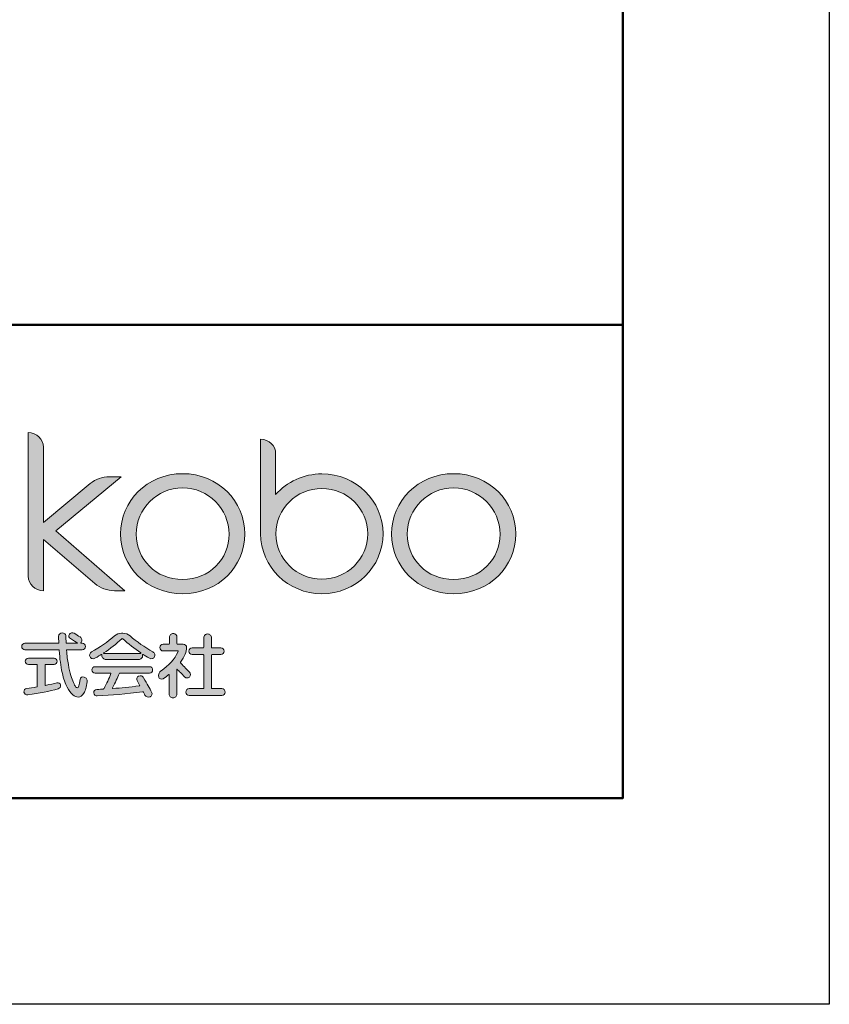
# Model space of a CAD drawing. Extents: x 8379 to 16779, y -13 to 5927.
# Drawn here: x 15995 to 16779, y -13 to 941 of the extents above; entities that cross this region are included whole.
import ezdxf
from ezdxf.enums import TextEntityAlignment as Align

# ---------------------------------------------------------------- set-up
doc = ezdxf.new("R2010")
doc.units = 0
doc.header["$MEASUREMENT"] = 0
doc.layers.get('DefPoints').update_dxf_attribs({"linetype": 'CONTINUOUS'})
for name, color, linetype, lineweight in [('0.3外形線', 7, 'CONTINUOUS', 30), ('FRAM3', 1, 'CONTINUOUS', 50), ('ハッチング', 8, 'CONTINUOUS', 5), ('文字', 4, 'CONTINUOUS', 18)]:
    doc.layers.add(name, color=color, linetype=linetype, lineweight=lineweight)
doc.styles.get("Standard").update_dxf_attribs({"font": 'TXT.SHX', "bigfont": 'bigfont.shx'})

# ---------------------------------------------------------------- blocks, each defined once
blk = doc.blocks.new('快工房表題欄2')
at = {"layer": 'ハッチング'}
h = blk.add_hatch(color=256, dxfattribs=at)
edge = h.paths.add_edge_path()
edge.add_spline(control_points=[(-28.266, 17.37), (-28.266, 17.37), (-28.266, 17.37), (-28.266, 17.37), (-27.866, 17.37), (-27.541, 17.059), (-27.541, 16.676), (-27.541, 16.676), (-27.541, 13.093), (-27.541, 13.093), (-27.541, 13.093), (-25.325, 14.946), (-25.325, 14.946), (-25.07, 15.16), (-24.743, 15.277), (-24.404, 15.277), (-24.404, 15.277), (-23.852, 15.277), (-23.852, 15.277), (-23.852, 15.277), (-26.955, 12.695), (-26.955, 12.695), (-26.955, 12.695), (-23.671, 9.857), (-23.671, 9.857), (-23.671, 9.857), (-24.169, 9.857), (-24.169, 9.857), (-24.514, 9.857), (-24.848, 9.979), (-25.105, 10.2), (-25.105, 10.2), (-27.541, 12.296), (-27.541, 12.296), (-27.541, 12.296), (-27.541, 9.857), (-27.541, 9.857), (-27.541, 9.857), (-27.541, 9.857), (-27.541, 9.857), (-27.942, 9.857), (-28.266, 10.168), (-28.266, 10.551), (-28.266, 10.551), (-28.266, 17.37), (-28.266, 17.37)], knot_values=[0, 0, 0, 0, 1, 1, 1, 2, 2, 2, 3, 3, 3, 4, 4, 4, 5, 5, 5, 6, 6, 6, 7, 7, 7, 8, 8, 8, 9, 9, 9, 10, 10, 10, 11, 11, 11, 12, 12, 12, 13, 13, 13, 14, 14, 14, 15, 15, 15, 15], degree=3, periodic=0)
h = blk.add_hatch(color=256, dxfattribs=at)
edge = h.paths.add_edge_path()
edge.add_spline(control_points=[(-14.311, 10.408), (-15.515, 10.408), (-16.495, 11.374), (-16.495, 12.562), (-16.495, 13.749), (-15.515, 14.715), (-14.311, 14.715), (-13.106, 14.715), (-12.126, 13.749), (-12.126, 12.562), (-12.126, 11.374), (-13.106, 10.408), (-14.311, 10.408)], knot_values=[0, 0, 0, 0, 1, 1, 1, 2, 2, 2, 3, 3, 3, 4, 4, 4, 4], degree=3, periodic=0)
edge = h.paths.add_edge_path()
edge.add_spline(control_points=[(-14.311, 15.41), (-15.188, 15.41), (-15.972, 15.028), (-16.506, 14.427), (-16.506, 14.427), (-16.506, 16.374), (-16.506, 16.374), (-16.506, 16.752), (-16.825, 17.058), (-17.22, 17.058), (-17.22, 17.058), (-17.22, 12.562), (-17.22, 12.562), (-17.22, 10.989), (-15.917, 9.714), (-14.311, 9.714), (-12.704, 9.714), (-11.401, 10.989), (-11.401, 12.562), (-11.401, 14.135), (-12.704, 15.41), (-14.311, 15.41)], knot_values=[0, 0, 0, 0, 1, 1, 1, 2, 2, 2, 3, 3, 3, 4, 4, 4, 5, 5, 5, 6, 6, 6, 7, 7, 7, 7], degree=3, periodic=0)
h = blk.add_hatch(color=256, dxfattribs=at)
edge = h.paths.add_edge_path()
edge.add_spline(control_points=[(-23.133, 12.541), (-23.133, 11.357), (-22.205, 10.388), (-20.926, 10.388), (-19.657, 10.388), (-18.719, 11.357), (-18.719, 12.541), (-18.719, 13.746), (-19.721, 14.746), (-20.926, 14.746), (-22.141, 14.746), (-23.133, 13.746), (-23.133, 12.541)], knot_values=[0, 0, 0, 0, 1, 1, 1, 2, 2, 2, 3, 3, 3, 4, 4, 4, 4], degree=3, periodic=0)
edge = h.paths.add_edge_path()
edge.add_spline(control_points=[(-17.973, 12.552), (-17.973, 11.01), (-19.22, 9.714), (-20.926, 9.714), (-22.632, 9.714), (-23.879, 11.01), (-23.879, 12.552), (-23.879, 14.103), (-22.621, 15.42), (-20.926, 15.42), (-19.231, 15.42), (-17.973, 14.103), (-17.973, 12.552)], knot_values=[0, 0, 0, 0, 1, 1, 1, 2, 2, 2, 3, 3, 3, 4, 4, 4, 4], degree=3, periodic=0)
h = blk.add_hatch(color=256, dxfattribs=at)
edge = h.paths.add_edge_path()
edge.add_spline(control_points=[(-10.254, 12.541), (-10.254, 11.357), (-9.326, 10.388), (-8.047, 10.388), (-6.778, 10.388), (-5.84, 11.357), (-5.84, 12.541), (-5.84, 13.746), (-6.842, 14.746), (-8.047, 14.746), (-9.262, 14.746), (-10.254, 13.746), (-10.254, 12.541)], knot_values=[0, 0, 0, 0, 1, 1, 1, 2, 2, 2, 3, 3, 3, 4, 4, 4, 4], degree=3, periodic=0)
edge = h.paths.add_edge_path()
edge.add_spline(control_points=[(-5.094, 12.552), (-5.094, 11.01), (-6.341, 9.714), (-8.047, 9.714), (-9.753, 9.714), (-11, 11.01), (-11, 12.552), (-11, 14.103), (-9.742, 15.42), (-8.047, 15.42), (-6.352, 15.42), (-5.094, 14.103), (-5.094, 12.552)], knot_values=[0, 0, 0, 0, 1, 1, 1, 2, 2, 2, 3, 3, 3, 4, 4, 4, 4], degree=3, periodic=0)
h = blk.add_hatch(color=256, dxfattribs=at)
edge = h.paths.add_edge_path()
edge.add_spline(control_points=[(-27.862, 5.282), (-27.844, 5.286), (-27.835, 5.298), (-27.835, 5.316), (-27.835, 5.316), (-27.835, 6.325), (-27.835, 6.325), (-27.835, 6.343), (-27.844, 6.353), (-27.862, 6.353), (-27.862, 6.353), (-28.253, 6.353), (-28.253, 6.353), (-28.294, 6.353), (-28.329, 6.367), (-28.359, 6.397), (-28.388, 6.426), (-28.403, 6.461), (-28.403, 6.502), (-28.403, 6.543), (-28.388, 6.578), (-28.359, 6.607), (-28.329, 6.637), (-28.294, 6.652), (-28.253, 6.652), (-28.253, 6.652), (-27.04, 6.652), (-27.04, 6.652), (-26.999, 6.652), (-26.964, 6.637), (-26.934, 6.607), (-26.905, 6.578), (-26.89, 6.543), (-26.89, 6.502), (-26.89, 6.461), (-26.905, 6.426), (-26.934, 6.397), (-26.964, 6.367), (-26.999, 6.353), (-27.04, 6.353), (-27.04, 6.353), (-27.441, 6.353), (-27.441, 6.353), (-27.459, 6.353), (-27.468, 6.343), (-27.468, 6.325), (-27.468, 6.325), (-27.468, 5.38), (-27.468, 5.38), (-27.468, 5.36), (-27.459, 5.352), (-27.441, 5.357), (-27.221, 5.402), (-27.042, 5.443), (-26.904, 5.479), (-26.865, 5.49), (-26.829, 5.486), (-26.795, 5.465), (-26.761, 5.445), (-26.741, 5.416), (-26.734, 5.377), (-26.725, 5.336), (-26.731, 5.298), (-26.752, 5.261), (-26.774, 5.225), (-26.805, 5.201), (-26.846, 5.19), (-27.258, 5.074), (-27.739, 4.978), (-28.287, 4.901), (-28.33, 4.894), (-28.369, 4.904), (-28.404, 4.932), (-28.44, 4.959), (-28.461, 4.994), (-28.467, 5.037), (-28.474, 5.08), (-28.464, 5.119), (-28.438, 5.153), (-28.412, 5.187), (-28.378, 5.206), (-28.335, 5.21), (-28.19, 5.231), (-28.032, 5.255), (-27.862, 5.282)], knot_values=[0, 0, 0, 0, 1, 1, 1, 2, 2, 2, 3, 3, 3, 4, 4, 4, 5, 5, 5, 6, 6, 6, 7, 7, 7, 8, 8, 8, 9, 9, 9, 10, 10, 10, 11, 11, 11, 12, 12, 12, 13, 13, 13, 14, 14, 14, 15, 15, 15, 16, 16, 16, 17, 17, 17, 18, 18, 18, 19, 19, 19, 20, 20, 20, 21, 21, 21, 22, 22, 22, 23, 23, 23, 24, 24, 24, 25, 25, 25, 26, 26, 26, 27, 27, 27, 28, 28, 28, 28], degree=3, periodic=0)
edge = h.paths.add_edge_path()
edge.add_spline(control_points=[(-28.42, 7.049), (-28.463, 7.049), (-28.499, 7.065), (-28.528, 7.095), (-28.558, 7.126), (-28.573, 7.163), (-28.573, 7.206), (-28.573, 7.249), (-28.558, 7.284), (-28.528, 7.313), (-28.499, 7.341), (-28.463, 7.355), (-28.42, 7.355), (-28.42, 7.355), (-26.842, 7.355), (-26.842, 7.355), (-26.824, 7.355), (-26.815, 7.365), (-26.815, 7.386), (-26.82, 7.513), (-26.822, 7.612), (-26.822, 7.685), (-26.822, 7.733), (-26.805, 7.773), (-26.771, 7.807), (-26.737, 7.841), (-26.696, 7.858), (-26.649, 7.858), (-26.601, 7.858), (-26.56, 7.841), (-26.525, 7.806), (-26.49, 7.77), (-26.472, 7.729), (-26.472, 7.682), (-26.472, 7.611), (-26.47, 7.513), (-26.465, 7.386), (-26.465, 7.365), (-26.455, 7.355), (-26.435, 7.355), (-26.435, 7.355), (-25.932, 7.355), (-25.932, 7.355), (-25.927, 7.355), (-25.924, 7.358), (-25.923, 7.362), (-25.922, 7.366), (-25.923, 7.37), (-25.925, 7.372), (-26.006, 7.424), (-26.118, 7.493), (-26.261, 7.58), (-26.298, 7.6), (-26.32, 7.631), (-26.329, 7.671), (-26.338, 7.712), (-26.332, 7.749), (-26.309, 7.783), (-26.284, 7.82), (-26.25, 7.842), (-26.207, 7.852), (-26.164, 7.86), (-26.123, 7.854), (-26.085, 7.831), (-25.982, 7.772), (-25.889, 7.714), (-25.802, 7.658), (-25.757, 7.628), (-25.73, 7.587), (-25.721, 7.535), (-25.712, 7.483), (-25.722, 7.436), (-25.751, 7.393), (-25.751, 7.393), (-25.762, 7.379), (-25.762, 7.379), (-25.773, 7.363), (-25.77, 7.355), (-25.751, 7.355), (-25.751, 7.355), (-25.701, 7.355), (-25.701, 7.355), (-25.657, 7.355), (-25.621, 7.341), (-25.592, 7.313), (-25.562, 7.284), (-25.547, 7.249), (-25.547, 7.206), (-25.547, 7.163), (-25.562, 7.126), (-25.592, 7.095), (-25.621, 7.065), (-25.657, 7.049), (-25.701, 7.049), (-25.701, 7.049), (-26.414, 7.049), (-26.414, 7.049), (-26.432, 7.049), (-26.441, 7.04), (-26.441, 7.022), (-26.423, 6.78), (-26.396, 6.554), (-26.358, 6.344), (-26.321, 6.134), (-26.282, 5.964), (-26.242, 5.832), (-26.203, 5.701), (-26.162, 5.588), (-26.12, 5.494), (-26.078, 5.4), (-26.042, 5.333), (-26.011, 5.294), (-25.981, 5.254), (-25.956, 5.234), (-25.938, 5.234), (-25.877, 5.234), (-25.83, 5.369), (-25.796, 5.639), (-25.791, 5.684), (-25.77, 5.719), (-25.733, 5.742), (-25.695, 5.766), (-25.655, 5.77), (-25.612, 5.754), (-25.562, 5.736), (-25.523, 5.706), (-25.495, 5.664), (-25.467, 5.622), (-25.456, 5.576), (-25.462, 5.527), (-25.494, 5.28), (-25.549, 5.097), (-25.626, 4.978), (-25.703, 4.859), (-25.79, 4.799), (-25.887, 4.799), (-25.976, 4.799), (-26.064, 4.837), (-26.152, 4.913), (-26.241, 4.989), (-26.329, 5.108), (-26.418, 5.27), (-26.506, 5.432), (-26.584, 5.664), (-26.652, 5.965), (-26.72, 6.266), (-26.768, 6.619), (-26.795, 7.022), (-26.795, 7.04), (-26.805, 7.049), (-26.826, 7.049), (-26.826, 7.049), (-28.42, 7.049), (-28.42, 7.049)], knot_values=[0, 0, 0, 0, 1, 1, 1, 2, 2, 2, 3, 3, 3, 4, 4, 4, 5, 5, 5, 6, 6, 6, 7, 7, 7, 8, 8, 8, 9, 9, 9, 10, 10, 10, 11, 11, 11, 12, 12, 12, 13, 13, 13, 14, 14, 14, 15, 15, 15, 16, 16, 16, 17, 17, 17, 18, 18, 18, 19, 19, 19, 20, 20, 20, 21, 21, 21, 22, 22, 22, 23, 23, 23, 24, 24, 24, 25, 25, 25, 26, 26, 26, 27, 27, 27, 28, 28, 28, 29, 29, 29, 30, 30, 30, 31, 31, 31, 32, 32, 32, 33, 33, 33, 34, 34, 34, 35, 35, 35, 36, 36, 36, 37, 37, 37, 38, 38, 38, 39, 39, 39, 40, 40, 40, 41, 41, 41, 42, 42, 42, 43, 43, 43, 44, 44, 44, 45, 45, 45, 46, 46, 46, 47, 47, 47, 48, 48, 48, 49, 49, 49, 50, 50, 50, 51, 51, 51, 51], degree=3, periodic=0)
h = blk.add_hatch(color=256, dxfattribs=at)
edge = h.paths.add_edge_path()
edge.add_spline(control_points=[(-24.68, 6.896), (-24.682, 6.894), (-24.684, 6.891), (-24.684, 6.886), (-24.684, 6.882), (-24.681, 6.879), (-24.677, 6.879), (-24.677, 6.879), (-22.916, 6.879), (-22.916, 6.879), (-22.912, 6.879), (-22.909, 6.882), (-22.908, 6.886), (-22.907, 6.891), (-22.907, 6.894), (-22.909, 6.896), (-23.227, 7.105), (-23.515, 7.332), (-23.776, 7.576), (-23.79, 7.59), (-23.803, 7.59), (-23.817, 7.576), (-24.082, 7.327), (-24.37, 7.1), (-24.68, 6.896)], knot_values=[0, 0, 0, 0, 1, 1, 1, 2, 2, 2, 3, 3, 3, 4, 4, 4, 5, 5, 5, 6, 6, 6, 7, 7, 7, 8, 8, 8, 8], degree=3, periodic=0)
edge = h.paths.add_edge_path()
edge.add_spline(control_points=[(-23.95, 5.907), (-24.022, 5.724), (-24.124, 5.499), (-24.255, 5.234), (-24.26, 5.23), (-24.26, 5.224), (-24.255, 5.217), (-24.251, 5.21), (-24.245, 5.207), (-24.238, 5.207), (-23.862, 5.234), (-23.445, 5.276), (-22.987, 5.333), (-22.967, 5.333), (-22.961, 5.342), (-22.97, 5.36), (-22.979, 5.376), (-22.998, 5.41), (-23.025, 5.462), (-23.052, 5.514), (-23.074, 5.554), (-23.09, 5.581), (-23.112, 5.62), (-23.116, 5.66), (-23.101, 5.703), (-23.087, 5.746), (-23.059, 5.777), (-23.018, 5.795), (-22.973, 5.815), (-22.928, 5.818), (-22.884, 5.802), (-22.84, 5.786), (-22.805, 5.756), (-22.78, 5.713), (-22.621, 5.435), (-22.495, 5.206), (-22.4, 5.027), (-22.377, 4.986), (-22.374, 4.944), (-22.389, 4.901), (-22.405, 4.858), (-22.435, 4.827), (-22.478, 4.809), (-22.521, 4.791), (-22.566, 4.79), (-22.614, 4.806), (-22.661, 4.822), (-22.696, 4.851), (-22.719, 4.894), (-22.751, 4.953), (-22.774, 4.999), (-22.79, 5.03), (-22.799, 5.048), (-22.813, 5.055), (-22.831, 5.051), (-23.599, 4.949), (-24.316, 4.884), (-24.983, 4.857), (-25.026, 4.855), (-25.064, 4.868), (-25.096, 4.896), (-25.129, 4.924), (-25.147, 4.96), (-25.149, 5.003), (-25.152, 5.046), (-25.139, 5.083), (-25.11, 5.113), (-25.082, 5.144), (-25.046, 5.161), (-25.003, 5.163), (-24.872, 5.167), (-24.773, 5.172), (-24.707, 5.177), (-24.689, 5.177), (-24.675, 5.187), (-24.663, 5.207), (-24.541, 5.44), (-24.431, 5.676), (-24.334, 5.914), (-24.331, 5.921), (-24.332, 5.926), (-24.337, 5.931), (-24.341, 5.936), (-24.347, 5.938), (-24.354, 5.938), (-24.354, 5.938), (-25.088, 5.938), (-25.088, 5.938), (-25.131, 5.938), (-25.167, 5.952), (-25.197, 5.982), (-25.226, 6.011), (-25.241, 6.048), (-25.241, 6.091), (-25.241, 6.134), (-25.226, 6.17), (-25.197, 6.199), (-25.167, 6.229), (-25.131, 6.244), (-25.088, 6.244), (-25.088, 6.244), (-22.505, 6.244), (-22.505, 6.244), (-22.462, 6.244), (-22.426, 6.229), (-22.396, 6.199), (-22.367, 6.17), (-22.352, 6.134), (-22.352, 6.091), (-22.352, 6.048), (-22.367, 6.011), (-22.396, 5.982), (-22.426, 5.952), (-22.462, 5.938), (-22.505, 5.938), (-22.505, 5.938), (-23.912, 5.938), (-23.912, 5.938), (-23.928, 5.938), (-23.94, 5.928), (-23.95, 5.907)], knot_values=[0, 0, 0, 0, 1, 1, 1, 2, 2, 2, 3, 3, 3, 4, 4, 4, 5, 5, 5, 6, 6, 6, 7, 7, 7, 8, 8, 8, 9, 9, 9, 10, 10, 10, 11, 11, 11, 12, 12, 12, 13, 13, 13, 14, 14, 14, 15, 15, 15, 16, 16, 16, 17, 17, 17, 18, 18, 18, 19, 19, 19, 20, 20, 20, 21, 21, 21, 22, 22, 22, 23, 23, 23, 24, 24, 24, 25, 25, 25, 26, 26, 26, 27, 27, 27, 28, 28, 28, 29, 29, 29, 30, 30, 30, 31, 31, 31, 32, 32, 32, 33, 33, 33, 34, 34, 34, 35, 35, 35, 36, 36, 36, 37, 37, 37, 38, 38, 38, 39, 39, 39, 40, 40, 40, 40], degree=3, periodic=0)
edge = h.paths.add_edge_path()
edge.add_spline(control_points=[(-25.102, 6.642), (-25.142, 6.619), (-25.185, 6.614), (-25.229, 6.628), (-25.273, 6.642), (-25.306, 6.669), (-25.326, 6.709), (-25.349, 6.753), (-25.353, 6.796), (-25.338, 6.84), (-25.323, 6.884), (-25.295, 6.919), (-25.255, 6.944), (-24.86, 7.168), (-24.498, 7.422), (-24.167, 7.705), (-24.069, 7.789), (-23.957, 7.831), (-23.83, 7.831), (-23.83, 7.831), (-23.762, 7.831), (-23.762, 7.831), (-23.636, 7.831), (-23.523, 7.789), (-23.426, 7.705), (-23.102, 7.427), (-22.739, 7.173), (-22.338, 6.944), (-22.297, 6.919), (-22.27, 6.884), (-22.255, 6.84), (-22.24, 6.796), (-22.244, 6.753), (-22.267, 6.709), (-22.287, 6.669), (-22.32, 6.642), (-22.365, 6.628), (-22.411, 6.614), (-22.454, 6.619), (-22.495, 6.642), (-22.635, 6.723), (-22.739, 6.785), (-22.807, 6.828), (-22.821, 6.837), (-22.828, 6.833), (-22.828, 6.815), (-22.828, 6.815), (-22.828, 6.777), (-22.828, 6.777), (-22.828, 6.725), (-22.847, 6.68), (-22.886, 6.642), (-22.924, 6.603), (-22.969, 6.584), (-23.021, 6.584), (-23.021, 6.584), (-24.571, 6.584), (-24.571, 6.584), (-24.624, 6.584), (-24.669, 6.603), (-24.707, 6.642), (-24.746, 6.68), (-24.765, 6.725), (-24.765, 6.777), (-24.765, 6.777), (-24.765, 6.815), (-24.765, 6.815), (-24.765, 6.833), (-24.774, 6.836), (-24.792, 6.825), (-24.842, 6.793), (-24.945, 6.732), (-25.102, 6.642)], knot_values=[0, 0, 0, 0, 1, 1, 1, 2, 2, 2, 3, 3, 3, 4, 4, 4, 5, 5, 5, 6, 6, 6, 7, 7, 7, 8, 8, 8, 9, 9, 9, 10, 10, 10, 11, 11, 11, 12, 12, 12, 13, 13, 13, 14, 14, 14, 15, 15, 15, 16, 16, 16, 17, 17, 17, 18, 18, 18, 19, 19, 19, 20, 20, 20, 21, 21, 21, 22, 22, 22, 23, 23, 23, 24, 24, 24, 24], degree=3, periodic=0)
h = blk.add_hatch(color=256, dxfattribs=at)
edge = h.paths.add_edge_path()
edge.add_spline(control_points=[(-19.063, 5.2), (-19.019, 5.2), (-18.982, 5.184), (-18.95, 5.153), (-18.919, 5.121), (-18.903, 5.082), (-18.903, 5.037), (-18.903, 4.992), (-18.919, 4.953), (-18.95, 4.922), (-18.982, 4.89), (-19.019, 4.874), (-19.063, 4.874), (-19.063, 4.874), (-20.613, 4.874), (-20.613, 4.874), (-20.656, 4.874), (-20.693, 4.89), (-20.725, 4.922), (-20.757, 4.953), (-20.772, 4.992), (-20.772, 5.037), (-20.772, 5.082), (-20.757, 5.121), (-20.725, 5.153), (-20.693, 5.184), (-20.656, 5.2), (-20.613, 5.2), (-20.613, 5.2), (-19.953, 5.2), (-19.953, 5.2), (-19.933, 5.2), (-19.923, 5.209), (-19.923, 5.227), (-19.923, 5.227), (-19.923, 6.791), (-19.923, 6.791), (-19.923, 6.811), (-19.933, 6.822), (-19.953, 6.822), (-19.953, 6.822), (-20.48, 6.822), (-20.48, 6.822), (-20.523, 6.822), (-20.56, 6.837), (-20.59, 6.867), (-20.621, 6.898), (-20.636, 6.935), (-20.636, 6.978), (-20.636, 7.023), (-20.621, 7.061), (-20.59, 7.092), (-20.56, 7.122), (-20.523, 7.138), (-20.48, 7.138), (-20.48, 7.138), (-19.953, 7.138), (-19.953, 7.138), (-19.933, 7.138), (-19.923, 7.147), (-19.923, 7.165), (-19.923, 7.165), (-19.923, 7.617), (-19.923, 7.617), (-19.923, 7.669), (-19.905, 7.713), (-19.87, 7.748), (-19.835, 7.783), (-19.791, 7.801), (-19.739, 7.801), (-19.689, 7.801), (-19.647, 7.783), (-19.612, 7.748), (-19.576, 7.713), (-19.559, 7.669), (-19.559, 7.617), (-19.559, 7.617), (-19.559, 7.165), (-19.559, 7.165), (-19.559, 7.147), (-19.549, 7.138), (-19.528, 7.138), (-19.528, 7.138), (-19.11, 7.138), (-19.11, 7.138), (-19.067, 7.138), (-19.03, 7.122), (-19, 7.092), (-18.969, 7.061), (-18.954, 7.023), (-18.954, 6.978), (-18.954, 6.935), (-18.968, 6.898), (-18.998, 6.867), (-19.027, 6.837), (-19.065, 6.822), (-19.11, 6.822), (-19.11, 6.822), (-19.528, 6.822), (-19.528, 6.822), (-19.549, 6.822), (-19.559, 6.811), (-19.559, 6.791), (-19.559, 6.791), (-19.559, 5.227), (-19.559, 5.227), (-19.559, 5.209), (-19.549, 5.2), (-19.528, 5.2), (-19.528, 5.2), (-19.063, 5.2), (-19.063, 5.2)], knot_values=[0, 0, 0, 0, 1, 1, 1, 2, 2, 2, 3, 3, 3, 4, 4, 4, 5, 5, 5, 6, 6, 6, 7, 7, 7, 8, 8, 8, 9, 9, 9, 10, 10, 10, 11, 11, 11, 12, 12, 12, 13, 13, 13, 14, 14, 14, 15, 15, 15, 16, 16, 16, 17, 17, 17, 18, 18, 18, 19, 19, 19, 20, 20, 20, 21, 21, 21, 22, 22, 22, 23, 23, 23, 24, 24, 24, 25, 25, 25, 26, 26, 26, 27, 27, 27, 28, 28, 28, 29, 29, 29, 30, 30, 30, 31, 31, 31, 32, 32, 32, 33, 33, 33, 34, 34, 34, 35, 35, 35, 36, 36, 36, 37, 37, 37, 37], degree=3, periodic=0)
edge = h.paths.add_edge_path()
edge.add_spline(control_points=[(-20.803, 6.845), (-20.864, 6.716), (-20.938, 6.586), (-21.024, 6.454), (-21.035, 6.439), (-21.033, 6.423), (-21.017, 6.407), (-20.852, 6.246), (-20.712, 6.106), (-20.599, 5.985), (-20.569, 5.952), (-20.555, 5.912), (-20.556, 5.867), (-20.558, 5.821), (-20.574, 5.782), (-20.606, 5.751), (-20.637, 5.721), (-20.675, 5.707), (-20.72, 5.708), (-20.764, 5.71), (-20.802, 5.726), (-20.833, 5.758), (-20.979, 5.912), (-21.095, 6.032), (-21.184, 6.118), (-21.188, 6.122), (-21.193, 6.124), (-21.199, 6.121), (-21.205, 6.119), (-21.207, 6.116), (-21.207, 6.111), (-21.207, 6.111), (-21.207, 4.945), (-21.207, 4.945), (-21.207, 4.896), (-21.224, 4.853), (-21.258, 4.818), (-21.292, 4.783), (-21.334, 4.765), (-21.384, 4.765), (-21.434, 4.765), (-21.476, 4.783), (-21.512, 4.818), (-21.547, 4.853), (-21.564, 4.896), (-21.564, 4.945), (-21.564, 4.945), (-21.564, 5.863), (-21.564, 5.863), (-21.564, 5.867), (-21.566, 5.872), (-21.571, 5.875), (-21.576, 5.878), (-21.58, 5.878), (-21.585, 5.873), (-21.671, 5.801), (-21.761, 5.734), (-21.857, 5.673), (-21.897, 5.648), (-21.94, 5.644), (-21.984, 5.663), (-22.028, 5.681), (-22.055, 5.713), (-22.064, 5.761), (-22.064, 5.761), (-22.064, 5.764), (-22.064, 5.764), (-22.075, 5.821), (-22.07, 5.876), (-22.049, 5.929), (-22.027, 5.983), (-21.993, 6.024), (-21.945, 6.053), (-21.582, 6.294), (-21.315, 6.597), (-21.143, 6.964), (-21.134, 6.982), (-21.139, 6.992), (-21.16, 6.992), (-21.16, 6.992), (-21.85, 6.992), (-21.85, 6.992), (-21.895, 6.992), (-21.934, 7.007), (-21.965, 7.039), (-21.997, 7.071), (-22.013, 7.108), (-22.013, 7.151), (-22.013, 7.197), (-21.997, 7.235), (-21.965, 7.267), (-21.934, 7.299), (-21.895, 7.314), (-21.85, 7.314), (-21.85, 7.314), (-21.585, 7.314), (-21.585, 7.314), (-21.564, 7.314), (-21.554, 7.325), (-21.554, 7.345), (-21.554, 7.345), (-21.554, 7.648), (-21.554, 7.648), (-21.554, 7.697), (-21.537, 7.739), (-21.501, 7.773), (-21.466, 7.807), (-21.424, 7.824), (-21.374, 7.824), (-21.324, 7.824), (-21.282, 7.807), (-21.248, 7.773), (-21.214, 7.739), (-21.197, 7.697), (-21.197, 7.648), (-21.197, 7.648), (-21.197, 7.345), (-21.197, 7.345), (-21.197, 7.325), (-21.187, 7.314), (-21.167, 7.314), (-21.167, 7.314), (-20.898, 7.314), (-20.898, 7.314), (-20.855, 7.314), (-20.818, 7.299), (-20.786, 7.267), (-20.754, 7.235), (-20.738, 7.197), (-20.738, 7.151), (-20.738, 7.04), (-20.76, 6.938), (-20.803, 6.845)], knot_values=[0, 0, 0, 0, 1, 1, 1, 2, 2, 2, 3, 3, 3, 4, 4, 4, 5, 5, 5, 6, 6, 6, 7, 7, 7, 8, 8, 8, 9, 9, 9, 10, 10, 10, 11, 11, 11, 12, 12, 12, 13, 13, 13, 14, 14, 14, 15, 15, 15, 16, 16, 16, 17, 17, 17, 18, 18, 18, 19, 19, 19, 20, 20, 20, 21, 21, 21, 22, 22, 22, 23, 23, 23, 24, 24, 24, 25, 25, 25, 26, 26, 26, 27, 27, 27, 28, 28, 28, 29, 29, 29, 30, 30, 30, 31, 31, 31, 32, 32, 32, 33, 33, 33, 34, 34, 34, 35, 35, 35, 36, 36, 36, 37, 37, 37, 38, 38, 38, 39, 39, 39, 40, 40, 40, 41, 41, 41, 42, 42, 42, 43, 43, 43, 44, 44, 44, 44], degree=3, periodic=0)
at = {"layer": 'FRAM3'}
for p, q in [((0, 22.5), (-377.5, 22.5)), ((0, 0), (0, 22.5)), ((0, 0), (-377.5, 0))]:
    blk.add_line(p, q, dxfattribs=at)
at = {"layer": 'ハッチング'}
for points, knots in [([(-28.266, 17.37), (-28.266, 17.37), (-28.266, 17.37), (-28.266, 17.37), (-27.866, 17.37), (-27.541, 17.059), (-27.541, 16.676), (-27.541, 16.676), (-27.541, 13.093), (-27.541, 13.093), (-27.541, 13.093), (-25.325, 14.946), (-25.325, 14.946), (-25.07, 15.16), (-24.743, 15.277), (-24.404, 15.277), (-24.404, 15.277), (-23.852, 15.277), (-23.852, 15.277), (-23.852, 15.277), (-26.955, 12.695), (-26.955, 12.695), (-26.955, 12.695), (-23.671, 9.857), (-23.671, 9.857), (-23.671, 9.857), (-24.169, 9.857), (-24.169, 9.857), (-24.514, 9.857), (-24.848, 9.979), (-25.105, 10.2), (-25.105, 10.2), (-27.541, 12.296), (-27.541, 12.296), (-27.541, 12.296), (-27.541, 9.857), (-27.541, 9.857), (-27.541, 9.857), (-27.541, 9.857), (-27.541, 9.857), (-27.942, 9.857), (-28.266, 10.168), (-28.266, 10.551), (-28.266, 10.551), (-28.266, 17.37), (-28.266, 17.37)], [0, 0, 0, 0, 1, 1, 1, 2, 2, 2, 3, 3, 3, 4, 4, 4, 5, 5, 5, 6, 6, 6, 7, 7, 7, 8, 8, 8, 9, 9, 9, 10, 10, 10, 11, 11, 11, 12, 12, 12, 13, 13, 13, 14, 14, 14, 15, 15, 15, 15]), ([(-14.311, 15.41), (-15.188, 15.41), (-15.972, 15.028), (-16.506, 14.427), (-16.506, 14.427), (-16.506, 16.374), (-16.506, 16.374), (-16.506, 16.752), (-16.825, 17.058), (-17.22, 17.058), (-17.22, 17.058), (-17.22, 12.562), (-17.22, 12.562), (-17.22, 10.989), (-15.917, 9.714), (-14.311, 9.714), (-12.704, 9.714), (-11.401, 10.989), (-11.401, 12.562), (-11.401, 14.135), (-12.704, 15.41), (-14.311, 15.41)], [0, 0, 0, 0, 1, 1, 1, 2, 2, 2, 3, 3, 3, 4, 4, 4, 5, 5, 5, 6, 6, 6, 7, 7, 7, 7]), ([(-17.973, 12.552), (-17.973, 11.01), (-19.22, 9.714), (-20.926, 9.714), (-22.632, 9.714), (-23.879, 11.01), (-23.879, 12.552), (-23.879, 14.103), (-22.621, 15.42), (-20.926, 15.42), (-19.231, 15.42), (-17.973, 14.103), (-17.973, 12.552)], [0, 0, 0, 0, 1, 1, 1, 2, 2, 2, 3, 3, 3, 4, 4, 4, 4]), ([(-5.094, 12.552), (-5.094, 11.01), (-6.341, 9.714), (-8.047, 9.714), (-9.753, 9.714), (-11, 11.01), (-11, 12.552), (-11, 14.103), (-9.742, 15.42), (-8.047, 15.42), (-6.352, 15.42), (-5.094, 14.103), (-5.094, 12.552)], [0, 0, 0, 0, 1, 1, 1, 2, 2, 2, 3, 3, 3, 4, 4, 4, 4]), ([(-23.133, 12.541), (-23.133, 11.357), (-22.205, 10.388), (-20.926, 10.388), (-19.657, 10.388), (-18.719, 11.357), (-18.719, 12.541), (-18.719, 13.746), (-19.721, 14.746), (-20.926, 14.746), (-22.141, 14.746), (-23.133, 13.746), (-23.133, 12.541)], [0, 0, 0, 0, 1, 1, 1, 2, 2, 2, 3, 3, 3, 4, 4, 4, 4]), ([(-14.311, 10.408), (-15.515, 10.408), (-16.495, 11.374), (-16.495, 12.562), (-16.495, 13.749), (-15.515, 14.715), (-14.311, 14.715), (-13.106, 14.715), (-12.126, 13.749), (-12.126, 12.562), (-12.126, 11.374), (-13.106, 10.408), (-14.311, 10.408)], [0, 0, 0, 0, 1, 1, 1, 2, 2, 2, 3, 3, 3, 4, 4, 4, 4]), ([(-10.254, 12.541), (-10.254, 11.357), (-9.326, 10.388), (-8.047, 10.388), (-6.778, 10.388), (-5.84, 11.357), (-5.84, 12.541), (-5.84, 13.746), (-6.842, 14.746), (-8.047, 14.746), (-9.262, 14.746), (-10.254, 13.746), (-10.254, 12.541)], [0, 0, 0, 0, 1, 1, 1, 2, 2, 2, 3, 3, 3, 4, 4, 4, 4]), ([(-28.42, 7.049), (-28.463, 7.049), (-28.499, 7.065), (-28.528, 7.095), (-28.558, 7.126), (-28.573, 7.163), (-28.573, 7.206), (-28.573, 7.249), (-28.558, 7.284), (-28.528, 7.313), (-28.499, 7.341), (-28.463, 7.355), (-28.42, 7.355), (-28.42, 7.355), (-26.842, 7.355), (-26.842, 7.355), (-26.824, 7.355), (-26.815, 7.365), (-26.815, 7.386), (-26.82, 7.513), (-26.822, 7.612), (-26.822, 7.685), (-26.822, 7.733), (-26.805, 7.773), (-26.771, 7.807), (-26.737, 7.841), (-26.696, 7.858), (-26.649, 7.858), (-26.601, 7.858), (-26.56, 7.841), (-26.525, 7.806), (-26.49, 7.77), (-26.472, 7.729), (-26.472, 7.682), (-26.472, 7.611), (-26.47, 7.513), (-26.465, 7.386), (-26.465, 7.365), (-26.455, 7.355), (-26.435, 7.355), (-26.435, 7.355), (-25.932, 7.355), (-25.932, 7.355), (-25.927, 7.355), (-25.924, 7.358), (-25.923, 7.362), (-25.922, 7.366), (-25.923, 7.37), (-25.925, 7.372), (-26.006, 7.424), (-26.118, 7.493), (-26.261, 7.58), (-26.298, 7.6), (-26.32, 7.631), (-26.329, 7.671), (-26.338, 7.712), (-26.332, 7.749), (-26.309, 7.783), (-26.284, 7.82), (-26.25, 7.842), (-26.207, 7.852), (-26.164, 7.86), (-26.123, 7.854), (-26.085, 7.831), (-25.982, 7.772), (-25.889, 7.714), (-25.802, 7.658), (-25.757, 7.628), (-25.73, 7.587), (-25.721, 7.535), (-25.712, 7.483), (-25.722, 7.436), (-25.751, 7.393), (-25.751, 7.393), (-25.762, 7.379), (-25.762, 7.379), (-25.773, 7.363), (-25.77, 7.355), (-25.751, 7.355), (-25.751, 7.355), (-25.701, 7.355), (-25.701, 7.355), (-25.657, 7.355), (-25.621, 7.341), (-25.592, 7.313), (-25.562, 7.284), (-25.547, 7.249), (-25.547, 7.206), (-25.547, 7.163), (-25.562, 7.126), (-25.592, 7.095), (-25.621, 7.065), (-25.657, 7.049), (-25.701, 7.049), (-25.701, 7.049), (-26.414, 7.049), (-26.414, 7.049), (-26.432, 7.049), (-26.441, 7.04), (-26.441, 7.022), (-26.423, 6.78), (-26.396, 6.554), (-26.358, 6.344), (-26.321, 6.134), (-26.282, 5.964), (-26.242, 5.832), (-26.203, 5.701), (-26.162, 5.588), (-26.12, 5.494), (-26.078, 5.4), (-26.042, 5.333), (-26.011, 5.294), (-25.981, 5.254), (-25.956, 5.234), (-25.938, 5.234), (-25.877, 5.234), (-25.83, 5.369), (-25.796, 5.639), (-25.791, 5.684), (-25.77, 5.719), (-25.733, 5.742), (-25.695, 5.766), (-25.655, 5.77), (-25.612, 5.754), (-25.562, 5.736), (-25.523, 5.706), (-25.495, 5.664), (-25.467, 5.622), (-25.456, 5.576), (-25.462, 5.527), (-25.494, 5.28), (-25.549, 5.097), (-25.626, 4.978), (-25.703, 4.859), (-25.79, 4.799), (-25.887, 4.799), (-25.976, 4.799), (-26.064, 4.837), (-26.152, 4.913), (-26.241, 4.989), (-26.329, 5.108), (-26.418, 5.27), (-26.506, 5.432), (-26.584, 5.664), (-26.652, 5.965), (-26.72, 6.266), (-26.768, 6.619), (-26.795, 7.022), (-26.795, 7.04), (-26.805, 7.049), (-26.826, 7.049), (-26.826, 7.049), (-28.42, 7.049), (-28.42, 7.049)], [0, 0, 0, 0, 1, 1, 1, 2, 2, 2, 3, 3, 3, 4, 4, 4, 5, 5, 5, 6, 6, 6, 7, 7, 7, 8, 8, 8, 9, 9, 9, 10, 10, 10, 11, 11, 11, 12, 12, 12, 13, 13, 13, 14, 14, 14, 15, 15, 15, 16, 16, 16, 17, 17, 17, 18, 18, 18, 19, 19, 19, 20, 20, 20, 21, 21, 21, 22, 22, 22, 23, 23, 23, 24, 24, 24, 25, 25, 25, 26, 26, 26, 27, 27, 27, 28, 28, 28, 29, 29, 29, 30, 30, 30, 31, 31, 31, 32, 32, 32, 33, 33, 33, 34, 34, 34, 35, 35, 35, 36, 36, 36, 37, 37, 37, 38, 38, 38, 39, 39, 39, 40, 40, 40, 41, 41, 41, 42, 42, 42, 43, 43, 43, 44, 44, 44, 45, 45, 45, 46, 46, 46, 47, 47, 47, 48, 48, 48, 49, 49, 49, 50, 50, 50, 51, 51, 51, 51]), ([(-25.102, 6.642), (-25.142, 6.619), (-25.185, 6.614), (-25.229, 6.628), (-25.273, 6.642), (-25.306, 6.669), (-25.326, 6.709), (-25.349, 6.753), (-25.353, 6.796), (-25.338, 6.84), (-25.323, 6.884), (-25.295, 6.919), (-25.255, 6.944), (-24.86, 7.168), (-24.498, 7.422), (-24.167, 7.705), (-24.069, 7.789), (-23.957, 7.831), (-23.83, 7.831), (-23.83, 7.831), (-23.762, 7.831), (-23.762, 7.831), (-23.636, 7.831), (-23.523, 7.789), (-23.426, 7.705), (-23.102, 7.427), (-22.739, 7.173), (-22.338, 6.944), (-22.297, 6.919), (-22.27, 6.884), (-22.255, 6.84), (-22.24, 6.796), (-22.244, 6.753), (-22.267, 6.709), (-22.287, 6.669), (-22.32, 6.642), (-22.365, 6.628), (-22.411, 6.614), (-22.454, 6.619), (-22.495, 6.642), (-22.635, 6.723), (-22.739, 6.785), (-22.807, 6.828), (-22.821, 6.837), (-22.828, 6.833), (-22.828, 6.815), (-22.828, 6.815), (-22.828, 6.777), (-22.828, 6.777), (-22.828, 6.725), (-22.847, 6.68), (-22.886, 6.642), (-22.924, 6.603), (-22.969, 6.584), (-23.021, 6.584), (-23.021, 6.584), (-24.571, 6.584), (-24.571, 6.584), (-24.624, 6.584), (-24.669, 6.603), (-24.707, 6.642), (-24.746, 6.68), (-24.765, 6.725), (-24.765, 6.777), (-24.765, 6.777), (-24.765, 6.815), (-24.765, 6.815), (-24.765, 6.833), (-24.774, 6.836), (-24.792, 6.825), (-24.842, 6.793), (-24.945, 6.732), (-25.102, 6.642)], [0, 0, 0, 0, 1, 1, 1, 2, 2, 2, 3, 3, 3, 4, 4, 4, 5, 5, 5, 6, 6, 6, 7, 7, 7, 8, 8, 8, 9, 9, 9, 10, 10, 10, 11, 11, 11, 12, 12, 12, 13, 13, 13, 14, 14, 14, 15, 15, 15, 16, 16, 16, 17, 17, 17, 18, 18, 18, 19, 19, 19, 20, 20, 20, 21, 21, 21, 22, 22, 22, 23, 23, 23, 24, 24, 24, 24]), ([(-24.68, 6.896), (-24.682, 6.894), (-24.684, 6.891), (-24.684, 6.886), (-24.684, 6.882), (-24.681, 6.879), (-24.677, 6.879), (-24.677, 6.879), (-22.916, 6.879), (-22.916, 6.879), (-22.912, 6.879), (-22.909, 6.882), (-22.908, 6.886), (-22.907, 6.891), (-22.907, 6.894), (-22.909, 6.896), (-23.227, 7.105), (-23.515, 7.332), (-23.776, 7.576), (-23.79, 7.59), (-23.803, 7.59), (-23.817, 7.576), (-24.082, 7.327), (-24.37, 7.1), (-24.68, 6.896)], [0, 0, 0, 0, 1, 1, 1, 2, 2, 2, 3, 3, 3, 4, 4, 4, 5, 5, 5, 6, 6, 6, 7, 7, 7, 8, 8, 8, 8]), ([(-20.803, 6.845), (-20.864, 6.716), (-20.938, 6.586), (-21.024, 6.454), (-21.035, 6.439), (-21.033, 6.423), (-21.017, 6.407), (-20.852, 6.246), (-20.712, 6.106), (-20.599, 5.985), (-20.569, 5.952), (-20.555, 5.912), (-20.556, 5.867), (-20.558, 5.821), (-20.574, 5.782), (-20.606, 5.751), (-20.637, 5.721), (-20.675, 5.707), (-20.72, 5.708), (-20.764, 5.71), (-20.802, 5.726), (-20.833, 5.758), (-20.979, 5.912), (-21.095, 6.032), (-21.184, 6.118), (-21.188, 6.122), (-21.193, 6.124), (-21.199, 6.121), (-21.205, 6.119), (-21.207, 6.116), (-21.207, 6.111), (-21.207, 6.111), (-21.207, 4.945), (-21.207, 4.945), (-21.207, 4.896), (-21.224, 4.853), (-21.258, 4.818), (-21.292, 4.783), (-21.334, 4.765), (-21.384, 4.765), (-21.434, 4.765), (-21.476, 4.783), (-21.512, 4.818), (-21.547, 4.853), (-21.564, 4.896), (-21.564, 4.945), (-21.564, 4.945), (-21.564, 5.863), (-21.564, 5.863), (-21.564, 5.867), (-21.566, 5.872), (-21.571, 5.875), (-21.576, 5.878), (-21.58, 5.878), (-21.585, 5.873), (-21.671, 5.801), (-21.761, 5.734), (-21.857, 5.673), (-21.897, 5.648), (-21.94, 5.644), (-21.984, 5.663), (-22.028, 5.681), (-22.055, 5.713), (-22.064, 5.761), (-22.064, 5.761), (-22.064, 5.764), (-22.064, 5.764), (-22.075, 5.821), (-22.07, 5.876), (-22.049, 5.929), (-22.027, 5.983), (-21.993, 6.024), (-21.945, 6.053), (-21.582, 6.294), (-21.315, 6.597), (-21.143, 6.964), (-21.134, 6.982), (-21.139, 6.992), (-21.16, 6.992), (-21.16, 6.992), (-21.85, 6.992), (-21.85, 6.992), (-21.895, 6.992), (-21.934, 7.007), (-21.965, 7.039), (-21.997, 7.071), (-22.013, 7.108), (-22.013, 7.151), (-22.013, 7.197), (-21.997, 7.235), (-21.965, 7.267), (-21.934, 7.299), (-21.895, 7.314), (-21.85, 7.314), (-21.85, 7.314), (-21.585, 7.314), (-21.585, 7.314), (-21.564, 7.314), (-21.554, 7.325), (-21.554, 7.345), (-21.554, 7.345), (-21.554, 7.648), (-21.554, 7.648), (-21.554, 7.697), (-21.537, 7.739), (-21.501, 7.773), (-21.466, 7.807), (-21.424, 7.824), (-21.374, 7.824), (-21.324, 7.824), (-21.282, 7.807), (-21.248, 7.773), (-21.214, 7.739), (-21.197, 7.697), (-21.197, 7.648), (-21.197, 7.648), (-21.197, 7.345), (-21.197, 7.345), (-21.197, 7.325), (-21.187, 7.314), (-21.167, 7.314), (-21.167, 7.314), (-20.898, 7.314), (-20.898, 7.314), (-20.855, 7.314), (-20.818, 7.299), (-20.786, 7.267), (-20.754, 7.235), (-20.738, 7.197), (-20.738, 7.151), (-20.738, 7.04), (-20.76, 6.938), (-20.803, 6.845)], [0, 0, 0, 0, 1, 1, 1, 2, 2, 2, 3, 3, 3, 4, 4, 4, 5, 5, 5, 6, 6, 6, 7, 7, 7, 8, 8, 8, 9, 9, 9, 10, 10, 10, 11, 11, 11, 12, 12, 12, 13, 13, 13, 14, 14, 14, 15, 15, 15, 16, 16, 16, 17, 17, 17, 18, 18, 18, 19, 19, 19, 20, 20, 20, 21, 21, 21, 22, 22, 22, 23, 23, 23, 24, 24, 24, 25, 25, 25, 26, 26, 26, 27, 27, 27, 28, 28, 28, 29, 29, 29, 30, 30, 30, 31, 31, 31, 32, 32, 32, 33, 33, 33, 34, 34, 34, 35, 35, 35, 36, 36, 36, 37, 37, 37, 38, 38, 38, 39, 39, 39, 40, 40, 40, 41, 41, 41, 42, 42, 42, 43, 43, 43, 44, 44, 44, 44]), ([(-19.063, 5.2), (-19.019, 5.2), (-18.982, 5.184), (-18.95, 5.153), (-18.919, 5.121), (-18.903, 5.082), (-18.903, 5.037), (-18.903, 4.992), (-18.919, 4.953), (-18.95, 4.922), (-18.982, 4.89), (-19.019, 4.874), (-19.063, 4.874), (-19.063, 4.874), (-20.613, 4.874), (-20.613, 4.874), (-20.656, 4.874), (-20.693, 4.89), (-20.725, 4.922), (-20.757, 4.953), (-20.772, 4.992), (-20.772, 5.037), (-20.772, 5.082), (-20.757, 5.121), (-20.725, 5.153), (-20.693, 5.184), (-20.656, 5.2), (-20.613, 5.2), (-20.613, 5.2), (-19.953, 5.2), (-19.953, 5.2), (-19.933, 5.2), (-19.923, 5.209), (-19.923, 5.227), (-19.923, 5.227), (-19.923, 6.791), (-19.923, 6.791), (-19.923, 6.811), (-19.933, 6.822), (-19.953, 6.822), (-19.953, 6.822), (-20.48, 6.822), (-20.48, 6.822), (-20.523, 6.822), (-20.56, 6.837), (-20.59, 6.867), (-20.621, 6.898), (-20.636, 6.935), (-20.636, 6.978), (-20.636, 7.023), (-20.621, 7.061), (-20.59, 7.092), (-20.56, 7.122), (-20.523, 7.138), (-20.48, 7.138), (-20.48, 7.138), (-19.953, 7.138), (-19.953, 7.138), (-19.933, 7.138), (-19.923, 7.147), (-19.923, 7.165), (-19.923, 7.165), (-19.923, 7.617), (-19.923, 7.617), (-19.923, 7.669), (-19.905, 7.713), (-19.87, 7.748), (-19.835, 7.783), (-19.791, 7.801), (-19.739, 7.801), (-19.689, 7.801), (-19.647, 7.783), (-19.612, 7.748), (-19.576, 7.713), (-19.559, 7.669), (-19.559, 7.617), (-19.559, 7.617), (-19.559, 7.165), (-19.559, 7.165), (-19.559, 7.147), (-19.549, 7.138), (-19.528, 7.138), (-19.528, 7.138), (-19.11, 7.138), (-19.11, 7.138), (-19.067, 7.138), (-19.03, 7.122), (-19, 7.092), (-18.969, 7.061), (-18.954, 7.023), (-18.954, 6.978), (-18.954, 6.935), (-18.968, 6.898), (-18.998, 6.867), (-19.027, 6.837), (-19.065, 6.822), (-19.11, 6.822), (-19.11, 6.822), (-19.528, 6.822), (-19.528, 6.822), (-19.549, 6.822), (-19.559, 6.811), (-19.559, 6.791), (-19.559, 6.791), (-19.559, 5.227), (-19.559, 5.227), (-19.559, 5.209), (-19.549, 5.2), (-19.528, 5.2), (-19.528, 5.2), (-19.063, 5.2), (-19.063, 5.2)], [0, 0, 0, 0, 1, 1, 1, 2, 2, 2, 3, 3, 3, 4, 4, 4, 5, 5, 5, 6, 6, 6, 7, 7, 7, 8, 8, 8, 9, 9, 9, 10, 10, 10, 11, 11, 11, 12, 12, 12, 13, 13, 13, 14, 14, 14, 15, 15, 15, 16, 16, 16, 17, 17, 17, 18, 18, 18, 19, 19, 19, 20, 20, 20, 21, 21, 21, 22, 22, 22, 23, 23, 23, 24, 24, 24, 25, 25, 25, 26, 26, 26, 27, 27, 27, 28, 28, 28, 29, 29, 29, 30, 30, 30, 31, 31, 31, 32, 32, 32, 33, 33, 33, 34, 34, 34, 35, 35, 35, 36, 36, 36, 37, 37, 37, 37]), ([(-27.862, 5.282), (-27.844, 5.286), (-27.835, 5.298), (-27.835, 5.316), (-27.835, 5.316), (-27.835, 6.325), (-27.835, 6.325), (-27.835, 6.343), (-27.844, 6.353), (-27.862, 6.353), (-27.862, 6.353), (-28.253, 6.353), (-28.253, 6.353), (-28.294, 6.353), (-28.329, 6.367), (-28.359, 6.397), (-28.388, 6.426), (-28.403, 6.461), (-28.403, 6.502), (-28.403, 6.543), (-28.388, 6.578), (-28.359, 6.607), (-28.329, 6.637), (-28.294, 6.652), (-28.253, 6.652), (-28.253, 6.652), (-27.04, 6.652), (-27.04, 6.652), (-26.999, 6.652), (-26.964, 6.637), (-26.934, 6.607), (-26.905, 6.578), (-26.89, 6.543), (-26.89, 6.502), (-26.89, 6.461), (-26.905, 6.426), (-26.934, 6.397), (-26.964, 6.367), (-26.999, 6.353), (-27.04, 6.353), (-27.04, 6.353), (-27.441, 6.353), (-27.441, 6.353), (-27.459, 6.353), (-27.468, 6.343), (-27.468, 6.325), (-27.468, 6.325), (-27.468, 5.38), (-27.468, 5.38), (-27.468, 5.36), (-27.459, 5.352), (-27.441, 5.357), (-27.221, 5.402), (-27.042, 5.443), (-26.904, 5.479), (-26.865, 5.49), (-26.829, 5.486), (-26.795, 5.465), (-26.761, 5.445), (-26.741, 5.416), (-26.734, 5.377), (-26.725, 5.336), (-26.731, 5.298), (-26.752, 5.261), (-26.774, 5.225), (-26.805, 5.201), (-26.846, 5.19), (-27.258, 5.074), (-27.739, 4.978), (-28.287, 4.901), (-28.33, 4.894), (-28.369, 4.904), (-28.404, 4.932), (-28.44, 4.959), (-28.461, 4.994), (-28.467, 5.037), (-28.474, 5.08), (-28.464, 5.119), (-28.438, 5.153), (-28.412, 5.187), (-28.378, 5.206), (-28.335, 5.21), (-28.19, 5.231), (-28.032, 5.255), (-27.862, 5.282)], [0, 0, 0, 0, 1, 1, 1, 2, 2, 2, 3, 3, 3, 4, 4, 4, 5, 5, 5, 6, 6, 6, 7, 7, 7, 8, 8, 8, 9, 9, 9, 10, 10, 10, 11, 11, 11, 12, 12, 12, 13, 13, 13, 14, 14, 14, 15, 15, 15, 16, 16, 16, 17, 17, 17, 18, 18, 18, 19, 19, 19, 20, 20, 20, 21, 21, 21, 22, 22, 22, 23, 23, 23, 24, 24, 24, 25, 25, 25, 26, 26, 26, 27, 27, 27, 28, 28, 28, 28]), ([(-23.95, 5.907), (-24.022, 5.724), (-24.124, 5.499), (-24.255, 5.234), (-24.26, 5.23), (-24.26, 5.224), (-24.255, 5.217), (-24.251, 5.21), (-24.245, 5.207), (-24.238, 5.207), (-23.862, 5.234), (-23.445, 5.276), (-22.987, 5.333), (-22.967, 5.333), (-22.961, 5.342), (-22.97, 5.36), (-22.979, 5.376), (-22.998, 5.41), (-23.025, 5.462), (-23.052, 5.514), (-23.074, 5.554), (-23.09, 5.581), (-23.112, 5.62), (-23.116, 5.66), (-23.101, 5.703), (-23.087, 5.746), (-23.059, 5.777), (-23.018, 5.795), (-22.973, 5.815), (-22.928, 5.818), (-22.884, 5.802), (-22.84, 5.786), (-22.805, 5.756), (-22.78, 5.713), (-22.621, 5.435), (-22.495, 5.206), (-22.4, 5.027), (-22.377, 4.986), (-22.374, 4.944), (-22.389, 4.901), (-22.405, 4.858), (-22.435, 4.827), (-22.478, 4.809), (-22.521, 4.791), (-22.566, 4.79), (-22.614, 4.806), (-22.661, 4.822), (-22.696, 4.851), (-22.719, 4.894), (-22.751, 4.953), (-22.774, 4.999), (-22.79, 5.03), (-22.799, 5.048), (-22.813, 5.055), (-22.831, 5.051), (-23.599, 4.949), (-24.316, 4.884), (-24.983, 4.857), (-25.026, 4.855), (-25.064, 4.868), (-25.096, 4.896), (-25.129, 4.924), (-25.147, 4.96), (-25.149, 5.003), (-25.152, 5.046), (-25.139, 5.083), (-25.11, 5.113), (-25.082, 5.144), (-25.046, 5.161), (-25.003, 5.163), (-24.872, 5.167), (-24.773, 5.172), (-24.707, 5.177), (-24.689, 5.177), (-24.675, 5.187), (-24.663, 5.207), (-24.541, 5.44), (-24.431, 5.676), (-24.334, 5.914), (-24.331, 5.921), (-24.332, 5.926), (-24.337, 5.931), (-24.341, 5.936), (-24.347, 5.938), (-24.354, 5.938), (-24.354, 5.938), (-25.088, 5.938), (-25.088, 5.938), (-25.131, 5.938), (-25.167, 5.952), (-25.197, 5.982), (-25.226, 6.011), (-25.241, 6.048), (-25.241, 6.091), (-25.241, 6.134), (-25.226, 6.17), (-25.197, 6.199), (-25.167, 6.229), (-25.131, 6.244), (-25.088, 6.244), (-25.088, 6.244), (-22.505, 6.244), (-22.505, 6.244), (-22.462, 6.244), (-22.426, 6.229), (-22.396, 6.199), (-22.367, 6.17), (-22.352, 6.134), (-22.352, 6.091), (-22.352, 6.048), (-22.367, 6.011), (-22.396, 5.982), (-22.426, 5.952), (-22.462, 5.938), (-22.505, 5.938), (-22.505, 5.938), (-23.912, 5.938), (-23.912, 5.938), (-23.928, 5.938), (-23.94, 5.928), (-23.95, 5.907)], [0, 0, 0, 0, 1, 1, 1, 2, 2, 2, 3, 3, 3, 4, 4, 4, 5, 5, 5, 6, 6, 6, 7, 7, 7, 8, 8, 8, 9, 9, 9, 10, 10, 10, 11, 11, 11, 12, 12, 12, 13, 13, 13, 14, 14, 14, 15, 15, 15, 16, 16, 16, 17, 17, 17, 18, 18, 18, 19, 19, 19, 20, 20, 20, 21, 21, 21, 22, 22, 22, 23, 23, 23, 24, 24, 24, 25, 25, 25, 26, 26, 26, 27, 27, 27, 28, 28, 28, 29, 29, 29, 30, 30, 30, 31, 31, 31, 32, 32, 32, 33, 33, 33, 34, 34, 34, 35, 35, 35, 36, 36, 36, 37, 37, 37, 38, 38, 38, 39, 39, 39, 40, 40, 40, 40])]:
    blk.add_open_spline(points, degree=3, knots=knots, dxfattribs=at)
at = {"layer": '文字'}
for tag, p in [('設計', (-240, 18.75)), ('製品名称', (-144.627, 18.75)), ('図面番号', (-70.649, 18.75)), ('改定事項１', (-338.279, 11.25)), ('改定年月日１', (-278.279, 11.25)), ('製図', (-240, 11.25)), ('縮尺', (-215, 11.25)), ('型番', (-144.627, 11.25)), ('管理番号', (-70.649, 11.25)), ('改定事項２', (-338.279, 3.75)), ('改定年月日２', (-278.279, 3.75)), ('検図', (-240, 3.75)), ('物件名称', (-144.627, 3.75)), ('年月日', (-70.649, 3.75))]:
    blk.add_attdef(tag, text='', height=2.5, dxfattribs=at).set_placement(p, align=Align.MIDDLE_CENTER)

msp = doc.modelspace()

# ---------------------------------------------------------------- linework, layer by layer
at = {"layer": 'DefPoints'}
msp.add_lwpolyline([(8379.37, 5926.5), (16779.37, 5926.5), (16779.37, -13.5), (8379.37, -13.5)], close=True, dxfattribs=at)
at = {"layer": 'FRAM3'}
msp.add_lwpolyline([(8879.37, 5726.5), (16579.37, 5726.5), (16579.37, 186.5), (8879.37, 186.5)], close=True, dxfattribs=at)

# ---------------------------------------------------------------- block references
at = {"layer": '0.3外形線', "xscale": 20.39735099337739, "yscale": 20.39735099337739, "zscale": 20.39735099337739}
msp.add_blockref('快工房表題欄2', (16579.37, 186.5), dxfattribs=at)

doc.saveas('drawing.dxf')
